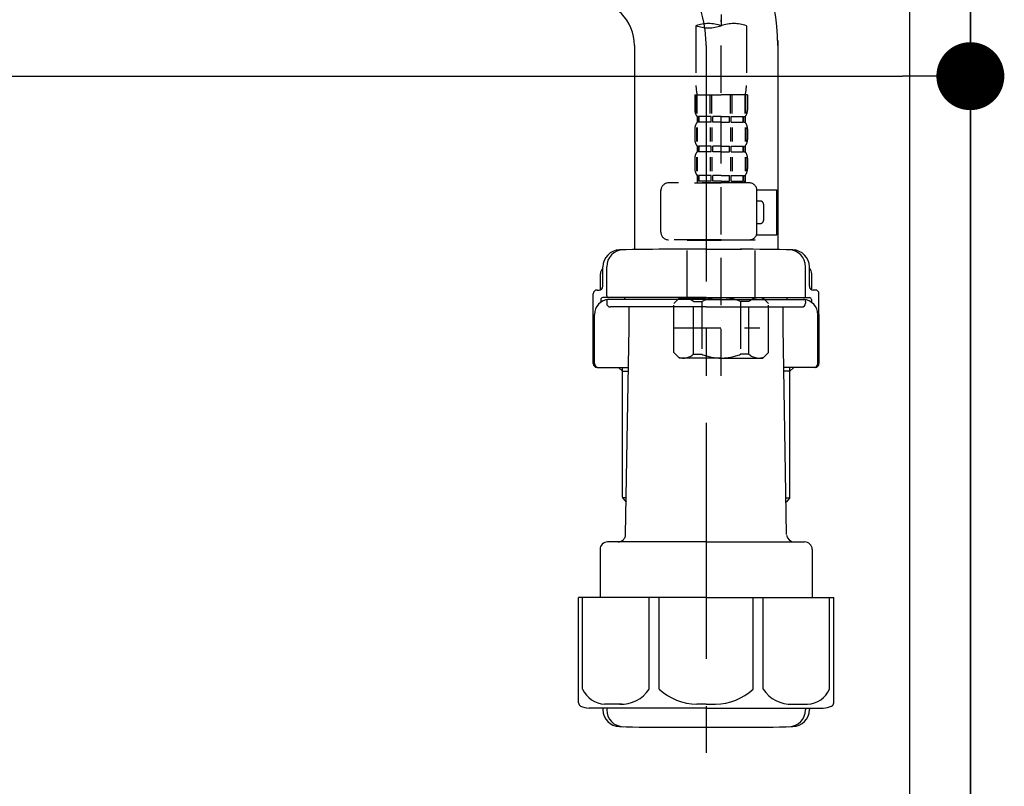
# Model space of a CAD drawing. Extents: x 28111 to 54233, y 210 to 8610.
# Drawn here: x 36377 to 36638, y 2386 to 2589 of the extents above; entities that cross this region are included whole.
import ezdxf

# ---------------------------------------------------------------- set-up
doc = ezdxf.new("R2010")
doc.units = 0
doc.header["$LTSCALE"] = 50
doc.header["$MEASUREMENT"] = 0
for name, pattern in [('CENTER', [2, 1.25, -0.25, 0.25, -0.25]), ('CENTER2', [1.125, 0.75, -0.125, 0.125, -0.125]), ('DASHED', [0.75, 0.5, -0.25])]:
    doc.linetypes.add(name, pattern=pattern)
doc.layers.get('0').update_dxf_attribs({"linetype": 'CONTINUOUS'})
for name, color, linetype in [('111-壁仕上', 3, 'CONTINUOUS'), ('122-扉', 6, 'CONTINUOUS'), ('150-機器', 8, 'CONTINUOUS'), ('166-寸法B', 11, 'CONTINUOUS')]:
    doc.layers.add(name, color=color, linetype=linetype)
doc.styles.add('KH001', font='txt')
doc.dimstyles.new('KH1xx030', dxfattribs={"dimscale": 30, "dimtxt": 2, "dimasz": 0.6, "dimexe": 0.3, "dimexo": 1.2, "dimgap": 0.5, "dimtad": 3, "dimdec": 1, "dimdsep": 46, "dimlunit": 6, "dimtxsty": 'KH001', "dimblk": 'DOT', "dimcen": 1, "dimdle": 1, "dimclrd": 256, "dimclre": 256, "dimclrt": 256, "dimadec": 0, "dimazin": 0, "dimtfac": 1, "dimtdec": 1, "dimtix": 1, "dimtmove": 2, "dimatfit": 3, "dimldrblk": 'CLOSEDBLANK', "dimfxl": 1, "dimtolj": 1, "dimtzin": 0, "dimlwd": -1, "dimlwe": -1, "dimarcsym": 0})

# ---------------------------------------------------------------- blocks, each defined once
blk = doc.blocks.new('_Dot')
at = {"color": 0, "linetype": 'ByBlock', "lineweight": -2}
blk.add_line((-0.5, 0), (-1, 0), dxfattribs=at)
at = {"color": 0, "linetype": 'ByBlock', "const_width": 0.5}
blk.add_lwpolyline([(-0.25, 0, 1), (0.25, 0, 1)], format="xyb", close=True, dxfattribs=at)
blk = doc.blocks.new('*D206')
at = {"layer": '166-寸法B', "transparency": 16777216}
for p, q in [((35988.62, 2783.11), (35988.62, 2565.31)), ((36628.62, 2783.11), (36628.62, 2565.31)), ((36006.62, 2574.31), (36610.62, 2574.31))]:
    blk.add_line(p, q, dxfattribs=at)
at = {"layer": '166-寸法B', "transparency": 16777216, "xscale": 18, "yscale": 18, "zscale": 18, "rotation": 180}
blk.add_blockref('_Dot', (35988.62, 2574.31), dxfattribs=at)
at = {"layer": '166-寸法B', "transparency": 16777216, "xscale": 18, "yscale": 18, "zscale": 18}
blk.add_blockref('_Dot', (36628.62, 2574.31), dxfattribs=at)
at = {"layer": '166-寸法B', "transparency": 16777216, "insert": (36199.43, 2619.31), "char_height": 60, "attachment_point": 5, "style": 'KH001'}
blk.add_mtext('\\A1;640', dxfattribs=at)
blk = doc.blocks.new('_ClosedBlank')
at = {"color": 0, "linetype": 'ByBlock', "lineweight": -2}
for p, q in [((-1, 0.167), (0, 0)), ((-1, 0.167), (-1, -0.167)), ((0, 0), (-1, -0.167))]:
    blk.add_line(p, q, dxfattribs=at)

msp = doc.modelspace()

# ---------------------------------------------------------------- linework, layer by layer
at = {"layer": '111-壁仕上', "ltscale": 2}
msp.add_lwpolyline([(35804.67, 2035.11), (36628.62, 2035.11), (36628.62, 4435.11), (35804.67, 4435.11)], dxfattribs=at)
at = {"layer": '122-扉', "color": 253}
msp.add_lwpolyline([(36612.62, 2855.11), (36628.62, 2855.11), (36628.62, 2185.11), (36612.62, 2185.11)], close=True, dxfattribs=at)
at = {"layer": '150-機器', "color": 13, "linetype": 'CENTER2'}
msp.add_line((36562.61, 2859.43), (36562.61, 2587.68), dxfattribs=at)
at = {"layer": '150-機器', "color": 13, "linetype": 'DASHED', "ltscale": 0.5}
for p, q in [((36562.61, 2494.91), (36562.61, 2589.22)), ((36555.93, 2587.68), (36555.93, 2571.8)), ((36569.29, 2587.68), (36569.29, 2571.8)), ((36555.63, 2569.37), (36555.63, 2565.33)), ((36555.63, 2569.37), (36562.61, 2569.37)), ((36556.07, 2564.46), (36556.07, 2569.37)), ((36556.26, 2564.46), (36556.26, 2569.37)), ((36559.71, 2564.46), (36559.71, 2569.37)), ((36560.17, 2564.46), (36560.17, 2569.37)), ((36569.59, 2569.37), (36562.61, 2569.37)), ((36565.05, 2564.46), (36565.05, 2569.37)), ((36565.51, 2564.46), (36565.51, 2569.37)), ((36568.96, 2564.46), (36568.96, 2569.37)), ((36569.15, 2564.46), (36569.15, 2569.37)), ((36569.59, 2569.37), (36569.59, 2565.33)), ((36556.22, 2563.59), (36556.22, 2562.09)), ((36556.62, 2563.59), (36556.22, 2563.59)), ((36556.62, 2562.09), (36556.22, 2562.09)), ((36556.62, 2562.09), (36556.62, 2563.59)), ((36556.81, 2562.09), (36556.81, 2563.59)), ((36559.94, 2563.59), (36556.81, 2563.59)), ((36559.94, 2562.09), (36556.81, 2562.09)), ((36559.94, 2562.09), (36559.94, 2563.59)), ((36560.4, 2562.09), (36560.4, 2563.59)), ((36562.61, 2563.59), (36560.4, 2563.59)), ((36562.61, 2562.09), (36560.4, 2562.09)), ((36562.61, 2563.59), (36564.82, 2563.59)), ((36562.61, 2562.09), (36564.82, 2562.09)), ((36564.82, 2562.09), (36564.82, 2563.59)), ((36565.28, 2562.09), (36565.28, 2563.59)), ((36565.28, 2563.59), (36568.4, 2563.59)), ((36565.28, 2562.09), (36568.4, 2562.09)), ((36568.4, 2562.09), (36568.4, 2563.59)), ((36568.6, 2562.09), (36568.6, 2563.59)), ((36568.6, 2563.59), (36568.99, 2563.59)), ((36568.6, 2562.09), (36568.99, 2562.09)), ((36568.99, 2563.59), (36568.99, 2562.09)), ((36555.63, 2560.34), (36555.63, 2557.55)), ((36556.06, 2560.68), (36556.06, 2556.99)), ((36556.25, 2560.68), (36556.25, 2556.99)), ((36559.7, 2560.68), (36559.7, 2556.99)), ((36560.16, 2560.68), (36560.16, 2556.99)), ((36565.05, 2560.68), (36565.05, 2556.99)), ((36565.51, 2560.68), (36565.51, 2556.99)), ((36568.96, 2560.68), (36568.96, 2556.99)), ((36569.15, 2560.68), (36569.15, 2556.99)), ((36569.59, 2560.34), (36569.59, 2557.55)), ((36556.22, 2555.81), (36556.22, 2554.31)), ((36556.62, 2555.81), (36556.22, 2555.81)), ((36556.62, 2554.31), (36556.22, 2554.31)), ((36556.62, 2554.31), (36556.62, 2555.81)), ((36556.81, 2554.31), (36556.81, 2555.81)), ((36559.94, 2555.81), (36556.81, 2555.81)), ((36559.94, 2554.31), (36556.81, 2554.31)), ((36559.94, 2554.31), (36559.94, 2555.81)), ((36560.4, 2554.31), (36560.4, 2555.81)), ((36562.61, 2555.81), (36560.4, 2555.81)), ((36562.61, 2554.31), (36560.4, 2554.31)), ((36562.61, 2555.81), (36564.82, 2555.81)), ((36562.61, 2554.31), (36564.82, 2554.31)), ((36564.82, 2554.31), (36564.82, 2555.81)), ((36565.28, 2554.31), (36565.28, 2555.81)), ((36565.28, 2555.81), (36568.4, 2555.81)), ((36565.28, 2554.31), (36568.4, 2554.31)), ((36568.4, 2554.31), (36568.4, 2555.81)), ((36568.6, 2554.31), (36568.6, 2555.81)), ((36568.6, 2555.81), (36568.99, 2555.81)), ((36568.6, 2554.31), (36568.99, 2554.31)), ((36568.99, 2555.81), (36568.99, 2554.31)), ((36555.63, 2552.57), (36555.63, 2549.77)), ((36556.07, 2552.88), (36556.07, 2549.18)), ((36556.26, 2552.88), (36556.26, 2549.18)), ((36559.71, 2552.88), (36559.71, 2549.18)), ((36560.17, 2552.88), (36560.17, 2549.18)), ((36565.05, 2552.88), (36565.05, 2549.18)), ((36565.51, 2552.88), (36565.51, 2549.18)), ((36568.96, 2552.88), (36568.96, 2549.18)), ((36569.15, 2552.88), (36569.15, 2549.18)), ((36569.59, 2552.57), (36569.59, 2549.77)), ((36570.09, 2546.03), (36548.64, 2546.03)), ((36555.53, 2546.03), (36562.61, 2546.03)), ((36556.62, 2548.03), (36556.22, 2548.03)), ((36556.22, 2548.03), (36556.22, 2546.03)), ((36556.62, 2546.53), (36556.22, 2546.53)), ((36556.62, 2546.53), (36556.62, 2548.03)), ((36559.94, 2548.03), (36556.81, 2548.03)), ((36556.81, 2546.53), (36556.81, 2548.03)), ((36559.94, 2546.53), (36556.81, 2546.53)), ((36559.94, 2546.53), (36559.94, 2548.03)), ((36562.61, 2548.03), (36560.4, 2548.03)), ((36560.4, 2546.53), (36560.4, 2548.03)), ((36562.61, 2546.53), (36560.4, 2546.53)), ((36562.61, 2548.03), (36564.82, 2548.03)), ((36562.61, 2546.53), (36564.82, 2546.53)), ((36564.82, 2546.53), (36564.82, 2548.03)), ((36565.28, 2548.03), (36568.4, 2548.03)), ((36565.28, 2546.53), (36565.28, 2548.03)), ((36565.28, 2546.53), (36568.4, 2546.53)), ((36568.4, 2546.53), (36568.4, 2548.03)), ((36568.6, 2548.03), (36568.99, 2548.03)), ((36568.6, 2546.53), (36568.6, 2548.03)), ((36568.6, 2546.53), (36568.99, 2546.53)), ((36568.99, 2548.03), (36568.99, 2546.03)), ((36546.65, 2532.97), (36546.65, 2544.04)), ((36572.07, 2544.24), (36577.37, 2544.24)), ((36572.08, 2532.97), (36572.08, 2544.04)), ((36577.37, 2532.27), (36577.37, 2544.24)), ((36572.88, 2541.25), (36572.08, 2541.25)), ((36573.88, 2536.26), (36573.88, 2540.25)), ((36572.08, 2535.26), (36572.88, 2535.26)), ((36562.61, 2530.97), (36548.64, 2530.97)), ((36553.73, 2530.97), (36553.63, 2530.87)), ((36553.63, 2530.87), (36562.61, 2530.87)), ((36553.63, 2515.61), (36553.63, 2530.87)), ((36562.61, 2530.97), (36570.09, 2530.97)), ((36571.58, 2530.87), (36562.61, 2530.87)), ((36571.48, 2530.97), (36571.58, 2530.87)), ((36571.58, 2515.61), (36571.58, 2530.87)), ((36571.96, 2532.27), (36577.37, 2532.27)), ((36550.04, 2514.12), (36551.54, 2515.61)), ((36551.54, 2515.61), (36562.61, 2515.61)), ((36552.67, 2515.61), (36562.61, 2515.61)), ((36572.54, 2515.61), (36562.61, 2515.61)), ((36573.68, 2515.61), (36562.61, 2515.61)), ((36575.17, 2514.12), (36573.68, 2515.61)), ((36550.04, 2501.15), (36550.04, 2514.12)), ((36555.24, 2514.62), (36557.47, 2514.62)), ((36555.24, 2500.65), (36555.24, 2514.62)), ((36557.47, 2514.62), (36557.47, 2500.65)), ((36569.97, 2514.62), (36567.74, 2514.62)), ((36567.74, 2514.62), (36567.74, 2500.65)), ((36569.97, 2500.65), (36569.97, 2514.62)), ((36575.17, 2501.15), (36575.17, 2514.12)), ((36562.61, 2509.63), (36562.64, 2509.63)), ((36550.04, 2507.63), (36572.83, 2507.63)), ((36550.04, 2501.15), (36551.54, 2499.66)), ((36562.61, 2499.66), (36551.54, 2499.66)), ((36555.24, 2500.65), (36557.47, 2500.65)), ((36562.61, 2499.66), (36573.68, 2499.66)), ((36569.97, 2500.65), (36567.74, 2500.65)), ((36575.17, 2501.15), (36573.68, 2499.66))]:
    msp.add_line(p, q, dxfattribs=at)
at = {"layer": '150-機器'}
for p, q in [((36577.62, 2583.76), (36577.62, 2528.39)), ((36539.62, 2582.47), (36539.62, 2528.39)), ((36577.62, 2582.47), (36577.62, 2528.39)), ((36558.62, 2528.48), (36549.27, 2528.48)), ((36558.62, 2528.48), (36567.97, 2528.48)), ((36531.27, 2518.68), (36531.27, 2523.81)), ((36531.27, 2518.68), (36531.27, 2523.8)), ((36532.27, 2516.18), (36532.27, 2523.83)), ((36584.97, 2516.18), (36584.97, 2523.83)), ((36585.97, 2518.68), (36585.97, 2523.81)), ((36585.97, 2518.68), (36585.97, 2523.8)), ((36530.62, 2517.74), (36530.62, 2521.97)), ((36586.62, 2517.74), (36586.62, 2521.97)), ((36529.72, 2517.68), (36530.27, 2517.68)), ((36587.52, 2517.68), (36586.97, 2517.68)), ((36528.72, 2498.18), (36528.72, 2516.68)), ((36530.72, 2515.18), (36530.72, 2514.44)), ((36558.62, 2515.68), (36531.22, 2515.68)), ((36558.62, 2515.18), (36532.72, 2515.18)), ((36537.12, 2515.18), (36537.12, 2515.68)), ((36558.62, 2515.68), (36586.02, 2515.68)), ((36558.62, 2515.18), (36584.52, 2515.18)), ((36580.12, 2515.18), (36580.12, 2515.68)), ((36586.52, 2515.18), (36586.52, 2514.44)), ((36588.52, 2498.18), (36588.52, 2516.68)), ((36532.27, 2514.68), (36532.27, 2514.18)), ((36558.62, 2513.18), (36533.27, 2513.18)), ((36538.22, 2507.78), (36538.22, 2513.18)), ((36558.62, 2513.18), (36583.97, 2513.18)), ((36579.02, 2507.78), (36579.02, 2513.18)), ((36584.97, 2514.68), (36584.97, 2514.18)), ((36528.72, 2511.18), (36528.72, 2498.18)), ((36529.04, 2498.18), (36529.04, 2511.18)), ((36588.2, 2498.18), (36588.2, 2511.18)), ((36588.52, 2511.18), (36588.52, 2498.18)), ((36537.3, 2452.94), (36538.22, 2507.78)), ((36579.94, 2452.94), (36579.02, 2507.78)), ((36529.72, 2497.18), (36538.04, 2497.18)), ((36536.42, 2496.18), (36535.42, 2497.18)), ((36536.42, 2462.86), (36536.42, 2497.18)), ((36587.52, 2497.18), (36579.2, 2497.18)), ((36580.82, 2462.86), (36580.82, 2497.18)), ((36580.82, 2496.18), (36581.82, 2497.18)), ((36536.42, 2496.18), (36538.02, 2496.18)), ((36580.82, 2496.18), (36579.21, 2496.18)), ((36537.46, 2462.66), (36536.46, 2462.66)), ((36579.77, 2462.66), (36580.78, 2462.66)), ((36536.55, 2462.52), (36537.44, 2461.52)), ((36580.69, 2462.52), (36579.79, 2461.52)), ((36558.62, 2450.98), (36532.52, 2450.98)), ((36558.62, 2450.98), (36584.72, 2450.98)), ((36530.52, 2448.98), (36530.52, 2436.26)), ((36586.72, 2448.98), (36586.72, 2436.26)), ((36524.82, 2408.39), (36524.82, 2436.26)), ((36558.62, 2436.26), (36524.82, 2436.26)), ((36558.62, 2436.26), (36592.42, 2436.26)), ((36592.42, 2408.39), (36592.42, 2436.26)), ((36558.62, 2406.96), (36527.62, 2406.96)), ((36531.27, 2406.96), (36531.27, 2406.55)), ((36532.27, 2406.96), (36532.27, 2406.52)), ((36558.62, 2406.96), (36589.62, 2406.96)), ((36584.97, 2406.96), (36584.97, 2406.52)), ((36585.97, 2406.96), (36585.97, 2406.55)), ((36549.62, 2401.88), (36567.62, 2401.88))]:
    msp.add_line(p, q, dxfattribs=at)
at = {"layer": '150-機器', "color": 13, "linetype": 'CENTER'}
msp.add_line((36558.62, 2582.47), (36558.62, 2395.11), dxfattribs=at)
at = {"layer": '150-機器', "color": 13, "ltscale": 0.1}
for p, q in [((36525.9, 2411.96), (36525.9, 2436.26)), ((36543.54, 2411.96), (36543.54, 2436.26)), ((36546.15, 2411.96), (36546.15, 2436.26)), ((36571.09, 2411.96), (36571.09, 2436.26)), ((36573.7, 2411.96), (36573.7, 2436.26)), ((36591.34, 2411.96), (36591.34, 2436.26)), ((36536.25, 2407.96), (36531.72, 2407.96)), ((36558.62, 2407.96), (36556.12, 2407.96)), ((36558.62, 2407.96), (36561.12, 2407.96)), ((36580.99, 2407.96), (36585.52, 2407.96))]:
    msp.add_line(p, q, dxfattribs=at)
at = {"layer": '150-機器'}
for centre, radius, start, end in [((36527.62, 2582.47), 50, 360, 88.8333), ((36527.62, 2582.47), 12, 360, 88.8333), ((36535.77, 2523.8), 4.5, 91.4252, 180), ((36536.77, 2523.83), 4.5, 91.3223, 180), ((36549.62, 1967.12), 561.35, 90, 91.4252), ((36567.62, 1967.12), 561.35, 88.5748, 90), ((36580.47, 2523.83), 4.5, 0, 88.6777), ((36581.47, 2523.8), 4.5, 0, 88.5748), ((36532.62, 2521.97), 2, 132.454, 180), ((36584.62, 2521.97), 2, 0, 47.546), ((36529.72, 2516.68), 1, 90, 180), ((36530.27, 2518.68), 1, 270, 0), ((36530.27, 2518.68), 1, 270, 0), ((36586.97, 2518.68), 1, 180, 270), ((36586.97, 2518.68), 1, 180, 270), ((36587.52, 2516.68), 1, 0, 90), ((36533.04, 2511.18), 4, 93.5454, 180), ((36531.22, 2515.18), 0.5, 90, 180), ((36532.77, 2516.18), 0.5, 180, 270), ((36532.77, 2514.68), 0.5, 90, 180), ((36584.2, 2511.18), 4, 0, 86.4546), ((36584.47, 2516.18), 0.5, 270, 0), ((36584.47, 2514.68), 0.5, 0, 90), ((36586.02, 2515.18), 0.5, 0, 90), ((36533.27, 2514.18), 1, 180, 270), ((36583.97, 2514.18), 1, 270, 0), ((36529.72, 2498.18), 1, 180, 270), ((36529.72, 2498.18), 1, 180, 270), ((36530.04, 2498.18), 1, 180, 270), ((36587.2, 2498.18), 1, 270, 0), ((36587.52, 2498.18), 1, 270, 0), ((36587.52, 2498.18), 1, 270, 0), ((36536.92, 2462.86), 0.5, 180, 221.9647), ((36580.32, 2462.86), 0.5, 318.0353, 0), ((36535.3, 2452.98), 2, 270, 359.0418), ((36581.93, 2452.98), 2, 185.6763, 270), ((36532.52, 2448.98), 2, 90, 180), ((36584.72, 2448.98), 2, 0, 90), ((36525.82, 2408.39), 1, 180, 243.2563), ((36591.42, 2408.39), 1, 296.7437, 360), ((36527.62, 2411.96), 5, 243.2563, 270), ((36535.77, 2406.55), 4.5, 180, 268.5748), ((36536.77, 2406.52), 4.5, 180, 268.6777), ((36580.47, 2406.52), 4.5, 271.3223, 0), ((36581.47, 2406.55), 4.5, 271.4252, 0), ((36589.62, 2411.96), 5, 270, 296.7437), ((36549.62, 2963.23), 561.35, 268.5748, 270), ((36567.62, 2963.23), 561.35, 270, 271.4252)]:
    msp.add_arc(centre, radius, start, end, dxfattribs=at)
at = {"layer": '150-機器', "color": 13, "linetype": 'CENTER'}
msp.add_arc((36527.62, 2582.47), 31, 360, 88.8333, dxfattribs=at)
at = {"layer": '150-機器', "color": 13, "linetype": 'DASHED', "ltscale": 0.5}
for centre, radius, start, end in [((36559.27, 2578.23), 10.02, 70.5288, 109.4712), ((36565.95, 2578.23), 10.02, 70.5288, 109.4712), ((36559.27, 2597.13), 10.02, 250.5288, 289.4712), ((36565.9, 2571.8), 9.97, 180, 194.0699), ((36559.32, 2571.8), 9.97, 345.9301, 0), ((36558.47, 2565.33), 2.84, 180, 217.8493), ((36566.74, 2565.33), 2.84, 322.1507, 0), ((36558.47, 2560.34), 2.84, 142.1507, 180), ((36566.74, 2560.34), 2.84, 0, 37.8493), ((36558.47, 2557.55), 2.84, 180, 217.8493), ((36566.74, 2557.55), 2.84, 322.1507, 0), ((36558.47, 2552.57), 2.84, 142.1507, 180), ((36566.74, 2552.57), 2.84, 0, 37.8493), ((36558.47, 2549.77), 2.84, 180, 217.8493), ((36566.74, 2549.77), 2.84, 322.1507, 0), ((36548.64, 2544.04), 1.99, 90, 180), ((36570.09, 2544.04), 1.99, 0, 90), ((36572.88, 2540.25), 0.997, 0, 90), ((36572.88, 2536.26), 0.997, 270, 0), ((36548.64, 2532.97), 1.99, 180.001, 270), ((36570.09, 2532.97), 1.99, 270, 359.999), ((36552.64, 2511.72), 3.89, 48.036, 110.221), ((36562.57, 2501.73), 13.89, 89.864, 111.555), ((36562.64, 2501.73), 13.89, 68.445, 90.136), ((36572.57, 2511.72), 3.89, 69.779, 131.964), ((36552.64, 2503.54), 3.89, 249.779, 311.964), ((36562.61, 2513.37), 13.72, 248.018, 270), ((36562.61, 2513.37), 13.72, 270, 291.982), ((36572.57, 2503.54), 3.89, 228.036, 290.221)]:
    msp.add_arc(centre, radius, start, end, dxfattribs=at)
at = {"layer": '150-機器', "color": 13, "ltscale": 0.1}
for centre, radius, start, end in [((36532.18, 2414.87), 6.92, 204.8352, 266.1563), ((36535.98, 2417.09), 9.13, 268.3376, 325.848), ((36556.6, 2423.59), 15.64, 228.0486, 268.2381), ((36560.64, 2423.59), 15.64, 271.7619, 311.9514), ((36581.25, 2417.09), 9.13, 214.152, 271.6624), ((36585.05, 2414.87), 6.92, 273.8437, 335.1648)]:
    msp.add_arc(centre, radius, start, end, dxfattribs=at)

# ---------------------------------------------------------------- dimensions: what is measured, and where the dimension line sits
at = {"layer": '166-寸法B'}
dim = msp.add_linear_dim(base=(36628.62, 2574.31), p1=(35988.62, 2819.11), p2=(36628.62, 2819.11), dimstyle='KH1xx030', dxfattribs=at)
dim.commit()
dim.dimension.update_dxf_attribs({"geometry": '*D206', "text_midpoint": (36199.43, 2619.31), "dimtype": 128})

doc.saveas('drawing.dxf')
